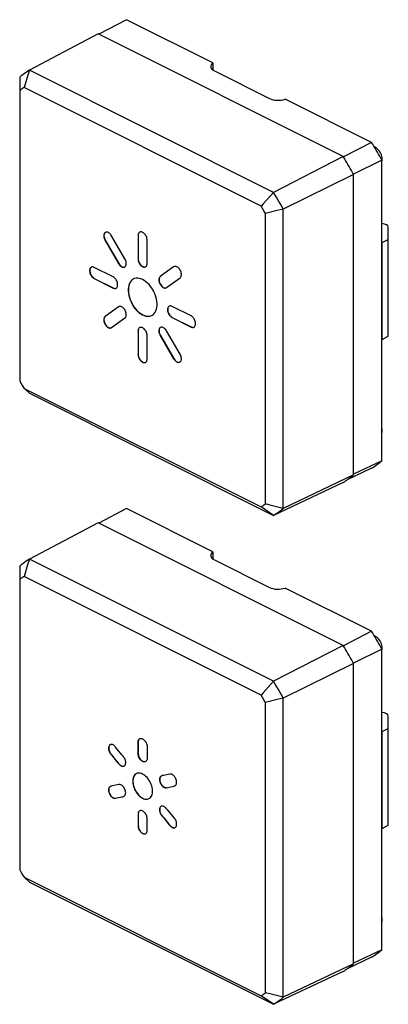
# Model space of a CAD drawing. Units: millimetres. Extents: x 138.7 to 153.4, y 81.1 to 120.3.
import ezdxf

# ---------------------------------------------------------------- set-up
doc = ezdxf.new("R2010")
doc.units = ezdxf.units.MM
doc.header["$LTSCALE"] = 16.335
doc.layers.get('0').update_dxf_attribs({"linetype": 'CONTINUOUS'})
doc.layers.add('DRAFT', color=7, linetype='CONTINUOUS')
doc.layers.add('RACCORDO', color=7, linetype='CONTINUOUS')

msp = doc.modelspace()

# ---------------------------------------------------------------- linework, layer by layer
at = {"color": 7, "linetype": 'CONTINUOUS'}
for p, q in [((141.802, 119.768), (139.063, 118.321)), ((151.578, 114.88), (141.802, 119.768)), ((139.063, 118.321), (138.991, 118.088)), ((148.802, 113.451), (139.063, 118.321)), ((138.677, 118.041), (138.683, 117.509)), ((138.677, 118.041), (138.677, 106.114)), ((138.991, 118.088), (138.852, 117.632)), ((138.683, 117.509), (138.683, 105.932)), ((148.305, 112.906), (138.852, 117.632)), ((151.578, 114.88), (148.802, 113.451)), ((151.993, 114.164), (149.187, 112.786)), ((151.993, 102.19), (151.993, 114.164)), ((148.362, 112.809), (148.305, 112.906)), ((148.418, 112.712), (148.362, 112.809)), ((148.474, 112.614), (148.418, 112.712)), ((148.946, 112.728), (148.474, 112.614)), ((149.187, 112.786), (148.946, 112.728)), ((149.187, 100.858), (149.187, 112.786)), ((148.474, 101.037), (148.474, 112.614)), ((142.084, 111.538), (142.091, 111.542)), ((142.084, 111.538), (142.619, 110.614)), ((142.091, 111.542), (142.627, 110.618)), ((142.875, 110.8), (142.34, 111.723)), ((143.398, 111.731), (143.398, 110.803)), ((143.405, 111.734), (143.405, 110.806)), ((143.759, 110.622), (143.759, 111.55)), ((142.403, 110.083), (141.646, 110.461)), ((144.817, 110.484), (144.282, 110.096)), ((144.831, 110.492), (144.817, 110.484)), ((141.646, 110.018), (142.403, 109.639)), ((141.653, 110.022), (142.41, 109.643)), ((144.537, 109.655), (145.073, 110.043)), ((142.41, 109.643), (142.443, 109.631)), ((144.524, 109.647), (144.537, 109.655)), ((142.619, 108.892), (142.084, 108.503)), ((142.633, 108.9), (142.619, 108.892)), ((145.512, 108.528), (144.754, 108.907)), ((142.34, 108.062), (142.875, 108.45)), ((144.754, 108.464), (145.512, 108.085)), ((144.761, 108.467), (145.519, 108.089)), ((142.326, 108.054), (142.34, 108.062)), ((143.398, 107.924), (143.398, 106.996)), ((143.405, 107.928), (143.405, 107)), ((145.073, 107.008), (144.537, 107.933)), ((145.519, 108.089), (145.552, 108.076)), ((143.759, 106.815), (143.759, 107.743)), ((144.282, 107.747), (144.817, 106.823)), ((144.289, 107.751), (144.825, 106.827)), ((138.677, 106.114), (138.683, 105.932)), ((138.683, 105.932), (138.739, 105.835)), ((138.739, 105.835), (138.795, 105.738)), ((138.795, 105.738), (138.852, 105.641)), ((138.921, 105.578), (138.852, 105.641)), ((138.852, 105.641), (148.305, 100.914)), ((139.063, 105.448), (138.921, 105.578)), ((139.063, 105.448), (148.802, 100.579)), ((151.993, 102.19), (149.187, 100.858)), ((151.578, 101.889), (148.802, 100.579)), ((151.578, 101.889), (151.626, 101.92)), ((148.802, 100.579), (148.305, 100.914)), ((148.709, 100.978), (148.474, 101.037)), ((149.187, 100.858), (148.709, 100.978)), ((141.802, 100.282), (139.063, 98.835)), ((151.578, 95.394), (141.802, 100.282)), ((138.677, 98.556), (138.683, 98.024)), ((138.677, 98.556), (138.677, 86.628)), ((138.991, 98.603), (138.852, 98.146)), ((139.063, 98.835), (138.991, 98.603)), ((148.802, 93.966), (139.063, 98.835)), ((148.305, 93.42), (138.852, 98.146)), ((138.683, 98.024), (138.683, 86.447)), ((151.578, 95.394), (148.802, 93.966)), ((151.993, 94.678), (149.187, 93.3)), ((151.993, 82.705), (151.993, 94.678)), ((148.362, 93.323), (148.305, 93.42)), ((148.418, 93.226), (148.362, 93.323)), ((148.474, 93.128), (148.418, 93.226)), ((148.946, 93.243), (148.474, 93.128)), ((148.474, 81.551), (148.474, 93.128)), ((149.187, 93.3), (148.946, 93.243)), ((149.187, 81.373), (149.187, 93.3)), ((143.398, 91.251), (143.398, 91.447)), ((143.405, 91.456), (143.405, 91.254)), ((142.322, 91.048), (142.374, 90.986)), ((142.698, 91.106), (142.556, 91.279)), ((142.752, 91.041), (142.698, 91.106)), ((142.803, 90.979), (142.752, 91.041)), ((143.76, 91.198), (143.76, 91.002)), ((142.374, 90.986), (142.428, 90.92)), ((142.383, 90.986), (142.463, 90.891)), ((142.428, 90.92), (142.57, 90.749)), ((142.463, 90.891), (142.574, 90.757)), ((143.586, 90.778), (143.614, 90.767)), ((144.666, 90.269), (144.409, 90.215)), ((142.634, 89.847), (142.377, 89.794)), ((144.524, 89.727), (144.774, 89.779)), ((142.491, 89.306), (142.747, 89.359)), ((144.731, 88.652), (144.589, 88.824)), ((143.398, 88.669), (143.398, 88.311)), ((143.405, 88.304), (143.404, 88.235)), ((143.405, 88.673), (143.405, 88.304)), ((143.76, 88.032), (143.76, 88.39)), ((144.39, 88.563), (144.434, 88.511)), ((144.406, 88.533), (144.46, 88.468)), ((144.434, 88.511), (144.578, 88.337)), ((144.46, 88.468), (144.601, 88.297)), ((144.578, 88.337), (144.626, 88.278)), ((144.785, 88.588), (144.731, 88.652)), ((144.836, 88.526), (144.785, 88.588)), ((144.626, 88.278), (144.672, 88.225)), ((138.677, 86.628), (138.683, 86.447)), ((138.683, 86.447), (138.739, 86.349)), ((138.739, 86.349), (138.795, 86.252)), ((138.795, 86.252), (138.852, 86.155)), ((138.852, 86.155), (148.305, 81.429)), ((139.063, 85.963), (138.852, 86.155)), ((139.063, 85.963), (148.802, 81.093)), ((151.993, 82.705), (149.187, 81.373)), ((151.578, 82.404), (151.626, 82.434)), ((151.578, 82.404), (148.802, 81.093)), ((148.802, 81.093), (148.305, 81.429)), ((148.709, 81.492), (148.474, 81.551)), ((149.187, 81.373), (148.709, 81.492))]:
    msp.add_line(p, q, dxfattribs=at)
at = {"color": 250, "linetype": 'CONTINUOUS'}
for p, q in [((143.398, 111.731), (143.405, 111.734)), ((143.398, 110.803), (143.405, 110.806)), ((142.619, 110.614), (142.627, 110.618)), ((144.817, 110.484), (144.825, 110.488)), ((141.646, 110.018), (141.653, 110.022)), ((144.282, 110.096), (144.289, 110.1)), ((142.403, 109.639), (142.41, 109.643)), ((142.619, 108.892), (142.627, 108.895)), ((142.084, 108.503), (142.091, 108.506)), ((144.754, 108.464), (144.761, 108.467)), ((143.398, 107.924), (143.405, 107.928)), ((145.512, 108.085), (145.519, 108.089)), ((144.282, 107.747), (144.289, 107.751)), ((143.398, 106.996), (143.405, 107)), ((144.817, 106.823), (144.825, 106.827))]:
    msp.add_line(p, q, dxfattribs=at)
at = {"color": 7, "linetype": 'CONTINUOUS'}
for points in [[(139.063, 118.321), (138.996, 118.278), (138.931, 118.233), (138.866, 118.187), (138.802, 118.14), (138.739, 118.091), (138.677, 118.041)], [(138.852, 117.632), (138.824, 117.612), (138.795, 117.592), (138.767, 117.572), (138.739, 117.551), (138.711, 117.53), (138.683, 117.509)], [(151.993, 114.164), (151.949, 114.245), (151.904, 114.325), (151.859, 114.405), (151.813, 114.485), (151.767, 114.565), (151.72, 114.644), (151.673, 114.723), (151.626, 114.801), (151.578, 114.88)], [(148.802, 113.451), (148.387, 112.995), (148.305, 112.906)], [(149.187, 112.786), (149.125, 112.898), (149.062, 113.01), (148.998, 113.121), (148.933, 113.232), (148.868, 113.342), (148.802, 113.451)], [(142.098, 111.859), (142.094, 111.857), (142.075, 111.843), (142.059, 111.825), (142.047, 111.802), (142.037, 111.775), (142.032, 111.745), (142.031, 111.713), (142.034, 111.678), (142.041, 111.643), (142.052, 111.608), (142.066, 111.573), (142.084, 111.538)], [(142.34, 111.723), (142.318, 111.756), (142.296, 111.785), (142.272, 111.809), (142.246, 111.831), (142.219, 111.848), (142.192, 111.86), (142.166, 111.867), (142.14, 111.869), (142.116, 111.866), (142.098, 111.859)], [(143.464, 111.869), (143.446, 111.857), (143.429, 111.839), (143.416, 111.818), (143.406, 111.793), (143.4, 111.763), (143.398, 111.731)], [(143.759, 111.55), (143.757, 111.585), (143.751, 111.62), (143.741, 111.655), (143.728, 111.69), (143.711, 111.725), (143.691, 111.757), (143.669, 111.786), (143.644, 111.813), (143.619, 111.836), (143.592, 111.854), (143.565, 111.868), (143.538, 111.876), (143.513, 111.879), (143.488, 111.877), (143.464, 111.869)], [(142.055, 111.809), (142.044, 111.779), (142.039, 111.744), (142.039, 111.704), (142.044, 111.664), (142.055, 111.624), (142.07, 111.583), (142.091, 111.542)], [(143.416, 111.805), (143.408, 111.773), (143.405, 111.734)], [(142.862, 110.478), (142.865, 110.48), (142.885, 110.494), (142.901, 110.512), (142.913, 110.535), (142.922, 110.562), (142.927, 110.592), (142.928, 110.624), (142.925, 110.659), (142.918, 110.695), (142.908, 110.729), (142.893, 110.764), (142.875, 110.8)], [(143.398, 110.803), (143.4, 110.767), (143.406, 110.732), (143.416, 110.698), (143.429, 110.663), (143.446, 110.628), (143.466, 110.596), (143.488, 110.566), (143.513, 110.539), (143.538, 110.517), (143.565, 110.499), (143.592, 110.485), (143.619, 110.476), (143.644, 110.473), (143.669, 110.476), (143.693, 110.484)], [(143.405, 110.806), (143.408, 110.764), (143.416, 110.723), (143.429, 110.683), (143.447, 110.643), (143.47, 110.604), (143.495, 110.569), (143.524, 110.539), (143.555, 110.514), (143.586, 110.494), (143.617, 110.483), (143.648, 110.477), (143.676, 110.479), (143.693, 110.485)], [(141.531, 110.468), (141.523, 110.463), (141.504, 110.449), (141.489, 110.429), (141.477, 110.405), (141.469, 110.377), (141.465, 110.347), (141.465, 110.313), (141.469, 110.279), (141.477, 110.243), (141.489, 110.207), (141.504, 110.172), (141.523, 110.139), (141.544, 110.107), (141.567, 110.079), (141.592, 110.055), (141.618, 110.035), (141.646, 110.018)], [(141.496, 110.432), (141.483, 110.404), (141.475, 110.37), (141.472, 110.334), (141.475, 110.294), (141.483, 110.252), (141.496, 110.211), (141.514, 110.171), (141.537, 110.131), (141.562, 110.096), (141.59, 110.067), (141.62, 110.042), (141.653, 110.022)], [(141.646, 110.461), (141.618, 110.472), (141.592, 110.478), (141.567, 110.479), (141.544, 110.474), (141.531, 110.468)], [(142.619, 110.614), (142.641, 110.581), (142.664, 110.552), (142.688, 110.528), (142.714, 110.506), (142.741, 110.489), (142.768, 110.476), (142.794, 110.47), (142.82, 110.468), (142.844, 110.471), (142.862, 110.478)], [(142.627, 110.618), (142.652, 110.579), (142.679, 110.547), (142.708, 110.52), (142.738, 110.498), (142.771, 110.482), (142.801, 110.473), (142.831, 110.472), (142.858, 110.477), (142.862, 110.479)], [(143.693, 110.484), (143.711, 110.496), (143.728, 110.513), (143.741, 110.535), (143.751, 110.56), (143.757, 110.589), (143.759, 110.622)], [(145.073, 110.043), (145.091, 110.06), (145.106, 110.081), (145.116, 110.105), (145.123, 110.133), (145.126, 110.165), (145.125, 110.198), (145.12, 110.233), (145.111, 110.269), (145.099, 110.305), (145.082, 110.339), (145.063, 110.373), (145.042, 110.403), (145.018, 110.43), (144.992, 110.454), (144.966, 110.474), (144.939, 110.488), (144.912, 110.498), (144.886, 110.503), (144.862, 110.502), (144.839, 110.496), (144.831, 110.492)], [(142.518, 109.632), (142.526, 109.637), (142.545, 109.652), (142.56, 109.672), (142.572, 109.696), (142.58, 109.723), (142.583, 109.754), (142.583, 109.788), (142.58, 109.822), (142.572, 109.857), (142.56, 109.894), (142.545, 109.928), (142.526, 109.962), (142.505, 109.993), (142.482, 110.021), (142.457, 110.045), (142.431, 110.066), (142.403, 110.083)], [(143.215, 110), (143.209, 109.997), (143.161, 109.966), (143.117, 109.924), (143.081, 109.874), (143.051, 109.816), (143.028, 109.75), (143.012, 109.679), (143.005, 109.601), (143.005, 109.519), (143.012, 109.434), (143.028, 109.347), (143.051, 109.258), (143.081, 109.17), (143.117, 109.084), (143.161, 108.999), (143.209, 108.918), (143.262, 108.843), (143.321, 108.773), (143.382, 108.71), (143.445, 108.655), (143.51, 108.608), (143.579, 108.569)], [(143.179, 109.978), (143.13, 109.933), (143.088, 109.877), (143.054, 109.812), (143.031, 109.737), (143.016, 109.653), (143.011, 109.564), (143.016, 109.47), (143.031, 109.371), (143.054, 109.273), (143.088, 109.174), (143.13, 109.076), (143.179, 108.982), (143.235, 108.894), (143.299, 108.81), (143.366, 108.736), (143.435, 108.672), (143.509, 108.618), (143.586, 108.572)], [(143.579, 109.977), (143.51, 110.006), (143.445, 110.025), (143.382, 110.033), (143.321, 110.031), (143.262, 110.019), (143.215, 110)], [(143.942, 108.546), (143.948, 108.549), (143.997, 108.581), (144.04, 108.622), (144.077, 108.672), (144.106, 108.73), (144.129, 108.796), (144.145, 108.868), (144.153, 108.945), (144.153, 109.027), (144.145, 109.112), (144.129, 109.199), (144.106, 109.288), (144.077, 109.376), (144.04, 109.463), (143.997, 109.548), (143.948, 109.628), (143.895, 109.703), (143.836, 109.774), (143.775, 109.837), (143.712, 109.891), (143.647, 109.938), (143.579, 109.977)], [(144.282, 110.096), (144.264, 110.079), (144.25, 110.058), (144.239, 110.034), (144.232, 110.006), (144.229, 109.974), (144.23, 109.941), (144.235, 109.906), (144.244, 109.87), (144.257, 109.835), (144.273, 109.8), (144.292, 109.767), (144.313, 109.736), (144.337, 109.709), (144.363, 109.685), (144.389, 109.666), (144.416, 109.651), (144.443, 109.641), (144.469, 109.637), (144.493, 109.638), (144.516, 109.644), (144.524, 109.647)], [(144.289, 110.1), (144.268, 110.079), (144.253, 110.054), (144.242, 110.024), (144.237, 109.989), (144.237, 109.95), (144.242, 109.909), (144.253, 109.868), (144.269, 109.826), (144.289, 109.787), (144.313, 109.75), (144.341, 109.717), (144.37, 109.689), (144.401, 109.667), (144.433, 109.651), (144.463, 109.642), (144.492, 109.64), (144.519, 109.646), (144.524, 109.648)], [(142.403, 109.639), (142.431, 109.628), (142.457, 109.622), (142.482, 109.622), (142.505, 109.627), (142.518, 109.632)], [(142.875, 108.45), (142.893, 108.467), (142.908, 108.488), (142.918, 108.512), (142.925, 108.541), (142.928, 108.573), (142.927, 108.606), (142.922, 108.641), (142.913, 108.677), (142.901, 108.712), (142.885, 108.747), (142.865, 108.78), (142.844, 108.81), (142.82, 108.838), (142.794, 108.862), (142.768, 108.881), (142.741, 108.895), (142.714, 108.905), (142.688, 108.91), (142.664, 108.909), (142.641, 108.903), (142.633, 108.9)], [(144.639, 108.914), (144.631, 108.909), (144.612, 108.895), (144.597, 108.875), (144.585, 108.851), (144.577, 108.823), (144.574, 108.793), (144.574, 108.759), (144.577, 108.724), (144.585, 108.689), (144.597, 108.653), (144.612, 108.618), (144.631, 108.585), (144.652, 108.553), (144.675, 108.525), (144.7, 108.501), (144.726, 108.481), (144.754, 108.464)], [(144.604, 108.878), (144.591, 108.85), (144.583, 108.816), (144.58, 108.78), (144.583, 108.74), (144.591, 108.698), (144.604, 108.657), (144.622, 108.616), (144.645, 108.577), (144.67, 108.542), (144.698, 108.513), (144.728, 108.488), (144.761, 108.467)], [(144.754, 108.907), (144.726, 108.918), (144.7, 108.924), (144.675, 108.925), (144.652, 108.92), (144.639, 108.914)], [(142.084, 108.503), (142.066, 108.486), (142.052, 108.465), (142.041, 108.441), (142.034, 108.412), (142.031, 108.381), (142.032, 108.347), (142.037, 108.312), (142.046, 108.276), (142.059, 108.241), (142.075, 108.207), (142.094, 108.173), (142.116, 108.143), (142.139, 108.116), (142.165, 108.092), (142.192, 108.072), (142.219, 108.058), (142.246, 108.048), (142.272, 108.043), (142.296, 108.044), (142.318, 108.051), (142.326, 108.054)], [(142.091, 108.506), (142.07, 108.485), (142.055, 108.46), (142.044, 108.43), (142.039, 108.395), (142.039, 108.356), (142.044, 108.316), (142.055, 108.274), (142.071, 108.232), (142.091, 108.193), (142.115, 108.157), (142.143, 108.123), (142.172, 108.095), (142.203, 108.074), (142.235, 108.058), (142.266, 108.049), (142.294, 108.047), (142.321, 108.053), (142.326, 108.055)], [(143.579, 108.569), (143.647, 108.54), (143.712, 108.521), (143.775, 108.513), (143.836, 108.515), (143.895, 108.527), (143.942, 108.546)], [(143.586, 108.572), (143.663, 108.541), (143.736, 108.522), (143.806, 108.516), (143.873, 108.523)], [(145.626, 108.078), (145.635, 108.083), (145.653, 108.098), (145.668, 108.117), (145.68, 108.142), (145.688, 108.169), (145.692, 108.2), (145.692, 108.233), (145.688, 108.268), (145.68, 108.303), (145.668, 108.339), (145.653, 108.374), (145.635, 108.407), (145.613, 108.439), (145.59, 108.467), (145.566, 108.491), (145.54, 108.512), (145.512, 108.528)], [(143.464, 108.063), (143.446, 108.051), (143.429, 108.033), (143.416, 108.011), (143.406, 107.986), (143.4, 107.957), (143.398, 107.924)], [(143.416, 107.999), (143.408, 107.966), (143.405, 107.928)], [(143.759, 107.743), (143.757, 107.779), (143.751, 107.814), (143.741, 107.848), (143.728, 107.884), (143.711, 107.918), (143.691, 107.951), (143.669, 107.98), (143.644, 108.007), (143.619, 108.03), (143.592, 108.048), (143.565, 108.061), (143.538, 108.07), (143.513, 108.073), (143.488, 108.071), (143.464, 108.063)], [(144.295, 108.069), (144.292, 108.067), (144.272, 108.053), (144.256, 108.034), (144.244, 108.011), (144.235, 107.984), (144.23, 107.954), (144.229, 107.922), (144.232, 107.887), (144.239, 107.852), (144.249, 107.817), (144.264, 107.782), (144.282, 107.747)], [(144.253, 108.018), (144.242, 107.988), (144.237, 107.953), (144.237, 107.914), (144.242, 107.873), (144.252, 107.833), (144.268, 107.792), (144.289, 107.751)], [(144.537, 107.933), (144.516, 107.965), (144.493, 107.994), (144.469, 108.019), (144.443, 108.04), (144.416, 108.058), (144.389, 108.07), (144.363, 108.077), (144.337, 108.079), (144.313, 108.076), (144.295, 108.069)], [(145.512, 108.085), (145.54, 108.074), (145.566, 108.068), (145.59, 108.068), (145.613, 108.073), (145.626, 108.078)], [(143.398, 106.996), (143.4, 106.961), (143.406, 106.926), (143.416, 106.891), (143.429, 106.856), (143.446, 106.821), (143.466, 106.789), (143.488, 106.759), (143.513, 106.732), (143.538, 106.71), (143.565, 106.692), (143.592, 106.678), (143.619, 106.67), (143.644, 106.667), (143.669, 106.669), (143.693, 106.677)], [(143.405, 107), (143.408, 106.958), (143.416, 106.917), (143.429, 106.877), (143.447, 106.837), (143.47, 106.797), (143.495, 106.763), (143.524, 106.732), (143.555, 106.707), (143.586, 106.688), (143.617, 106.676), (143.648, 106.67), (143.676, 106.672), (143.693, 106.678)], [(143.693, 106.677), (143.711, 106.689), (143.728, 106.706), (143.741, 106.728), (143.751, 106.753), (143.757, 106.782), (143.759, 106.815)], [(144.817, 106.823), (144.839, 106.79), (144.862, 106.762), (144.886, 106.737), (144.911, 106.715), (144.939, 106.698), (144.965, 106.686), (144.992, 106.679), (145.018, 106.677), (145.041, 106.68), (145.06, 106.687)], [(144.825, 106.827), (144.85, 106.788), (144.877, 106.756), (144.906, 106.729), (144.936, 106.707), (144.968, 106.691), (144.999, 106.682), (145.028, 106.681), (145.056, 106.686), (145.059, 106.688)], [(145.06, 106.687), (145.063, 106.689), (145.082, 106.703), (145.098, 106.721), (145.111, 106.744), (145.12, 106.771), (145.125, 106.801), (145.126, 106.833), (145.123, 106.868), (145.116, 106.903), (145.105, 106.938), (145.091, 106.973), (145.073, 107.008)], [(151.626, 101.92), (151.673, 101.951), (151.72, 101.983), (151.767, 102.016), (151.813, 102.049), (151.859, 102.083), (151.904, 102.118), (151.949, 102.154), (151.993, 102.19)], [(148.305, 100.914), (148.334, 100.934), (148.362, 100.954), (148.39, 100.974), (148.418, 100.995), (148.446, 101.016), (148.474, 101.037)], [(148.802, 100.579), (148.868, 100.622), (148.933, 100.666), (148.998, 100.712), (149.062, 100.76), (149.125, 100.808), (149.187, 100.858)], [(139.063, 98.835), (138.996, 98.792), (138.931, 98.748), (138.866, 98.702), (138.802, 98.654), (138.739, 98.606), (138.677, 98.556)], [(138.852, 98.146), (138.824, 98.127), (138.795, 98.107), (138.767, 98.086), (138.739, 98.066), (138.711, 98.045), (138.683, 98.024)], [(151.993, 94.678), (151.949, 94.759), (151.904, 94.84), (151.859, 94.92), (151.813, 95), (151.767, 95.079), (151.72, 95.158), (151.673, 95.237), (151.626, 95.316), (151.578, 95.394)], [(148.802, 93.966), (148.387, 93.509), (148.305, 93.42)], [(149.187, 93.3), (149.125, 93.413), (149.062, 93.525), (148.998, 93.636), (148.933, 93.746), (148.868, 93.856), (148.802, 93.966)], [(142.287, 91.438), (142.278, 91.433), (142.26, 91.418), (142.244, 91.398)], [(142.556, 91.279), (142.503, 91.342), (142.478, 91.371), (142.452, 91.396), (142.426, 91.416), (142.399, 91.431), (142.372, 91.442), (142.347, 91.447), (142.321, 91.447), (142.298, 91.443), (142.287, 91.438)], [(143.398, 91.447), (143.398, 91.485), (143.398, 91.521), (143.398, 91.555), (143.402, 91.586), (143.41, 91.614), (143.421, 91.64), (143.436, 91.66), (143.454, 91.676), (143.465, 91.682)], [(143.43, 91.647), (143.418, 91.623), (143.41, 91.596), (143.406, 91.565), (143.405, 91.531), (143.405, 91.494), (143.405, 91.456)], [(143.465, 91.682), (143.476, 91.687), (143.499, 91.692), (143.524, 91.692), (143.551, 91.686), (143.579, 91.675)], [(143.579, 91.675), (143.607, 91.657), (143.634, 91.637), (143.659, 91.612), (143.682, 91.583), (143.704, 91.551), (143.722, 91.517), (143.737, 91.481), (143.748, 91.445), (143.756, 91.409), (143.76, 91.374), (143.76, 91.341), (143.76, 91.306), (143.76, 91.271), (143.76, 91.198)], [(142.244, 91.398), (142.233, 91.373), (142.225, 91.346), (142.221, 91.317), (142.221, 91.284), (142.225, 91.249), (142.232, 91.214), (142.244, 91.179), (142.259, 91.144), (142.277, 91.11), (142.298, 91.079), (142.322, 91.048)], [(142.231, 91.348), (142.228, 91.318), (142.228, 91.284), (142.232, 91.248), (142.241, 91.212), (142.254, 91.176), (142.27, 91.14), (142.289, 91.106), (142.31, 91.075), (142.334, 91.046), (142.358, 91.017), (142.383, 90.986)], [(142.251, 91.402), (142.239, 91.376), (142.231, 91.348)], [(143.579, 90.774), (143.55, 90.792), (143.524, 90.812), (143.499, 90.837), (143.476, 90.866), (143.454, 90.898), (143.436, 90.932), (143.421, 90.968), (143.41, 91.004), (143.402, 91.041), (143.398, 91.075), (143.398, 91.108), (143.398, 91.143), (143.398, 91.178), (143.398, 91.251)], [(143.405, 91.254), (143.405, 91.179), (143.405, 91.142), (143.405, 91.106), (143.406, 91.072), (143.41, 91.037), (143.418, 91.001), (143.43, 90.965), (143.445, 90.931), (143.463, 90.898), (143.485, 90.867), (143.508, 90.839), (143.532, 90.815), (143.558, 90.795), (143.586, 90.778)], [(142.57, 90.749), (142.597, 90.717), (142.622, 90.686), (142.647, 90.658), (142.672, 90.633), (142.698, 90.613), (142.725, 90.597), (142.751, 90.587), (142.777, 90.581), (142.803, 90.581), (142.826, 90.585), (142.839, 90.59)], [(142.574, 90.757), (142.6, 90.726), (142.624, 90.696), (142.648, 90.667), (142.672, 90.643), (142.699, 90.621), (142.727, 90.604), (142.754, 90.592), (142.78, 90.585), (142.807, 90.584)], [(142.881, 90.63), (142.893, 90.655), (142.9, 90.682), (142.904, 90.712), (142.904, 90.744), (142.9, 90.779), (142.893, 90.814), (142.882, 90.849), (142.867, 90.884), (142.849, 90.917), (142.827, 90.949), (142.803, 90.979)], [(143.693, 90.767), (143.682, 90.763), (143.658, 90.757), (143.634, 90.757), (143.607, 90.763), (143.579, 90.774)], [(143.76, 91.002), (143.76, 90.964), (143.76, 90.928), (143.76, 90.894), (143.756, 90.863), (143.748, 90.835), (143.737, 90.81), (143.722, 90.789), (143.704, 90.773), (143.693, 90.767)], [(142.839, 90.59), (142.846, 90.595), (142.865, 90.61), (142.881, 90.63)], [(143.33, 90.287), (143.325, 90.284), (143.292, 90.262), (143.262, 90.234), (143.237, 90.2), (143.217, 90.16), (143.201, 90.115), (143.19, 90.066), (143.185, 90.013), (143.185, 89.956), (143.19, 89.897), (143.201, 89.838), (143.217, 89.777), (143.237, 89.717), (143.262, 89.658), (143.292, 89.599), (143.325, 89.544), (143.362, 89.492), (143.402, 89.444), (143.444, 89.401), (143.487, 89.364), (143.532, 89.331), (143.579, 89.305)], [(143.299, 90.266), (143.269, 90.237), (143.244, 90.203), (143.224, 90.164), (143.208, 90.118), (143.197, 90.069), (143.192, 90.016), (143.192, 89.959), (143.197, 89.901), (143.208, 89.841), (143.224, 89.781), (143.244, 89.721), (143.269, 89.661), (143.299, 89.603), (143.333, 89.548), (143.369, 89.496), (143.409, 89.448), (143.451, 89.404), (143.494, 89.367), (143.539, 89.335), (143.586, 89.308)], [(143.579, 90.271), (143.532, 90.291), (143.487, 90.303), (143.444, 90.309), (143.402, 90.308), (143.362, 90.299), (143.33, 90.287)], [(143.828, 89.289), (143.832, 89.291), (143.865, 89.313), (143.895, 89.341), (143.92, 89.376), (143.941, 89.415), (143.956, 89.46), (143.967, 89.509), (143.972, 89.562), (143.972, 89.619), (143.967, 89.678), (143.956, 89.737), (143.941, 89.798), (143.92, 89.858), (143.895, 89.918), (143.865, 89.976), (143.832, 90.031), (143.795, 90.083), (143.755, 90.131), (143.713, 90.174), (143.67, 90.212), (143.625, 90.244), (143.579, 90.271)], [(144.87, 89.804), (144.887, 89.814), (144.904, 89.83), (144.918, 89.852), (144.929, 89.878), (144.935, 89.907), (144.937, 89.939), (144.935, 89.973), (144.93, 90.008), (144.92, 90.044), (144.906, 90.08), (144.89, 90.115), (144.87, 90.147), (144.847, 90.177), (144.823, 90.204), (144.797, 90.227), (144.769, 90.245), (144.742, 90.259), (144.717, 90.267), (144.691, 90.271), (144.666, 90.269)], [(144.32, 90.192), (144.298, 90.178), (144.282, 90.161), (144.269, 90.139), (144.26, 90.113), (144.254, 90.084), (144.252, 90.053), (144.255, 90.019), (144.261, 89.984), (144.271, 89.949), (144.284, 89.914), (144.301, 89.88), (144.32, 89.848), (144.343, 89.818), (144.367, 89.792), (144.392, 89.77), (144.419, 89.751), (144.445, 89.737), (144.472, 89.729), (144.498, 89.725), (144.524, 89.727)], [(144.286, 90.16), (144.274, 90.137), (144.265, 90.11), (144.26, 90.081), (144.26, 90.05), (144.263, 90.016), (144.269, 89.982), (144.279, 89.947), (144.293, 89.912), (144.31, 89.879), (144.33, 89.848), (144.352, 89.819), (144.376, 89.794), (144.401, 89.772), (144.427, 89.754), (144.454, 89.74), (144.479, 89.732), (144.505, 89.729), (144.531, 89.73)], [(144.409, 90.215), (144.361, 90.207), (144.339, 90.2), (144.32, 90.192)], [(142.287, 89.771), (142.285, 89.77), (142.266, 89.757), (142.249, 89.74), (142.237, 89.718), (142.227, 89.691), (142.222, 89.662), (142.22, 89.63), (142.223, 89.595), (142.229, 89.56), (142.239, 89.525), (142.253, 89.489), (142.27, 89.455), (142.29, 89.424), (142.313, 89.394), (142.337, 89.368), (142.363, 89.346), (142.391, 89.328), (142.417, 89.315), (142.443, 89.307), (142.468, 89.304), (142.491, 89.306)], [(142.245, 89.724), (142.235, 89.698), (142.229, 89.669), (142.227, 89.637), (142.229, 89.602), (142.235, 89.567), (142.245, 89.532), (142.259, 89.496), (142.276, 89.462), (142.295, 89.43), (142.318, 89.4), (142.342, 89.374), (142.368, 89.352), (142.395, 89.333), (142.422, 89.319), (142.448, 89.311), (142.473, 89.308), (142.499, 89.31)], [(142.377, 89.794), (142.328, 89.786), (142.306, 89.78), (142.287, 89.771)], [(142.838, 89.383), (142.859, 89.396), (142.875, 89.413), (142.888, 89.435), (142.898, 89.462), (142.903, 89.491), (142.905, 89.523), (142.902, 89.558), (142.896, 89.593), (142.886, 89.628), (142.872, 89.664), (142.855, 89.698), (142.835, 89.729), (142.813, 89.759), (142.788, 89.785), (142.763, 89.807), (142.735, 89.825), (142.708, 89.839), (142.683, 89.847), (142.658, 89.849), (142.634, 89.847)], [(144.774, 89.779), (144.823, 89.787), (144.846, 89.794), (144.867, 89.803), (144.87, 89.804)], [(142.747, 89.359), (142.796, 89.367), (142.818, 89.374), (142.838, 89.383)], [(143.579, 89.305), (143.625, 89.285), (143.67, 89.272), (143.714, 89.266), (143.755, 89.267), (143.795, 89.276), (143.828, 89.289)], [(143.586, 89.308), (143.633, 89.288), (143.678, 89.275), (143.721, 89.27), (143.762, 89.271)], [(143.464, 88.808), (143.445, 88.795), (143.428, 88.777), (143.415, 88.755), (143.406, 88.73), (143.4, 88.702), (143.398, 88.669)], [(143.421, 88.757), (143.412, 88.733), (143.407, 88.704), (143.405, 88.673)], [(143.76, 88.39), (143.761, 88.457), (143.76, 88.49), (143.756, 88.524), (143.751, 88.559), (143.742, 88.593), (143.728, 88.629), (143.711, 88.664), (143.691, 88.696), (143.669, 88.726), (143.644, 88.753), (143.618, 88.775), (143.592, 88.793), (143.564, 88.807), (143.537, 88.815), (143.512, 88.818), (143.487, 88.816), (143.464, 88.808)], [(144.277, 88.945), (144.265, 88.92), (144.257, 88.893), (144.253, 88.863), (144.253, 88.83), (144.257, 88.795), (144.265, 88.76), (144.276, 88.725), (144.291, 88.69), (144.309, 88.657), (144.331, 88.625), (144.355, 88.595), (144.38, 88.564), (144.406, 88.533)], [(144.264, 88.898), (144.26, 88.869), (144.26, 88.837), (144.263, 88.803), (144.27, 88.769), (144.281, 88.735), (144.295, 88.7), (144.311, 88.668), (144.329, 88.64), (144.349, 88.615), (144.39, 88.563)], [(144.284, 88.948), (144.272, 88.924), (144.264, 88.898)], [(144.319, 88.984), (144.311, 88.98), (144.292, 88.965), (144.277, 88.945)], [(144.589, 88.824), (144.561, 88.857), (144.535, 88.888), (144.51, 88.917), (144.485, 88.942), (144.458, 88.962), (144.432, 88.978), (144.405, 88.988), (144.379, 88.994), (144.354, 88.994), (144.331, 88.989), (144.319, 88.984)], [(143.398, 88.311), (143.397, 88.244), (143.398, 88.211), (143.401, 88.176), (143.407, 88.142), (143.416, 88.107), (143.429, 88.072), (143.447, 88.037), (143.466, 88.004), (143.489, 87.975), (143.513, 87.948), (143.539, 87.926), (143.566, 87.908), (143.594, 87.894), (143.62, 87.886), (143.646, 87.883), (143.671, 87.885), (143.693, 87.893)], [(144.601, 88.297), (144.628, 88.265), (144.653, 88.234), (144.678, 88.205), (144.703, 88.181), (144.73, 88.16), (144.757, 88.144), (144.784, 88.133), (144.81, 88.128), (144.836, 88.127), (144.859, 88.132), (144.871, 88.137)], [(144.913, 88.176), (144.925, 88.201), (144.933, 88.229), (144.937, 88.258), (144.937, 88.291), (144.933, 88.326), (144.925, 88.361), (144.914, 88.396), (144.899, 88.431), (144.881, 88.465), (144.86, 88.496), (144.836, 88.526)], [(143.404, 88.235), (143.405, 88.201), (143.41, 88.166), (143.417, 88.132), (143.427, 88.097), (143.442, 88.063), (143.46, 88.03), (143.48, 87.999), (143.502, 87.971), (143.527, 87.946), (143.552, 87.925), (143.578, 87.908), (143.605, 87.896), (143.631, 87.888), (143.656, 87.886), (143.68, 87.889), (143.693, 87.894)], [(143.693, 87.893), (143.712, 87.906), (143.729, 87.924), (143.743, 87.946), (143.752, 87.971), (143.758, 87.999), (143.76, 88.032)], [(144.672, 88.225), (144.693, 88.2), (144.716, 88.179), (144.742, 88.161), (144.769, 88.146), (144.795, 88.136), (144.821, 88.131)], [(144.871, 88.137), (144.879, 88.142), (144.898, 88.157), (144.913, 88.176)], [(151.626, 82.434), (151.673, 82.466), (151.72, 82.498), (151.767, 82.53), (151.813, 82.564), (151.859, 82.598), (151.904, 82.633), (151.949, 82.668), (151.993, 82.705)], [(148.305, 81.429), (148.334, 81.448), (148.362, 81.469), (148.39, 81.489), (148.418, 81.509), (148.446, 81.53), (148.474, 81.551)], [(148.802, 81.093), (148.868, 81.136), (148.933, 81.181), (148.998, 81.227), (149.062, 81.274), (149.125, 81.323), (149.187, 81.373)]]:
    msp.add_lwpolyline(points, dxfattribs=at)
at = {"layer": 'DRAFT', "color": 7, "linetype": 'CONTINUOUS'}
for p, q in [((142.933, 120.334), (141.833, 119.752)), ((152.71, 115.445), (151.585, 114.867)), ((153.125, 114.73), (151.989, 114.172)), ((153.125, 102.756), (153.125, 114.73)), ((153.13, 111.455), (153.377, 111.573)), ((153.13, 107.591), (153.13, 111.455)), ((153.377, 107.72), (153.377, 111.573)), ((153.13, 107.591), (153.377, 107.72)), ((152.71, 102.455), (151.742, 101.998)), ((153.125, 102.756), (151.993, 102.219)), ((142.933, 100.848), (141.833, 100.267)), ((152.71, 95.96), (151.585, 95.381)), ((153.125, 95.244), (151.989, 94.687)), ((153.125, 83.27), (153.125, 95.244)), ((153.13, 91.969), (153.377, 92.088)), ((153.13, 88.106), (153.13, 91.969)), ((153.377, 88.235), (153.377, 92.088)), ((153.13, 88.106), (153.377, 88.235)), ((153.125, 83.27), (151.993, 82.733)), ((152.71, 82.97), (151.742, 82.513))]:
    msp.add_line(p, q, dxfattribs=at)
for points in [[(153.125, 114.73), (153.08, 114.81), (153.035, 114.891), (152.99, 114.971), (152.944, 115.051), (152.898, 115.13), (152.852, 115.21), (152.805, 115.289), (152.757, 115.367), (152.71, 115.445)], [(152.71, 102.455), (152.757, 102.486), (152.805, 102.517), (152.852, 102.549), (152.898, 102.582), (152.944, 102.615), (152.99, 102.649), (153.035, 102.684), (153.08, 102.72), (153.125, 102.756)], [(153.125, 95.244), (153.08, 95.325), (153.035, 95.405), (152.99, 95.485), (152.944, 95.565), (152.898, 95.645), (152.852, 95.724), (152.805, 95.803), (152.757, 95.882), (152.71, 95.96)], [(152.71, 82.97), (152.757, 83), (152.805, 83.031), (152.852, 83.063), (152.898, 83.096), (152.944, 83.129), (152.99, 83.164), (153.035, 83.198), (153.08, 83.234), (153.125, 83.27)]]:
    msp.add_lwpolyline(points, dxfattribs=at)
at = {"layer": 'RACCORDO', "color": 7, "linetype": 'CONTINUOUS'}
for p, q in [((146.376, 118.612), (142.933, 120.334)), ((146.376, 118.612), (146.376, 118.331)), ((146.44, 118.292), (148.637, 117.193)), ((152.71, 115.445), (149.266, 117.167)), ((153.125, 114.69), (153.13, 114.722)), ((153.13, 114.722), (153.133, 114.776)), ((153.377, 111.573), (153.377, 112.059)), ((146.376, 99.127), (142.933, 100.848)), ((146.376, 99.127), (146.376, 98.846)), ((146.44, 98.806), (148.637, 97.707)), ((152.71, 95.96), (149.266, 97.681)), ((153.125, 95.204), (153.13, 95.237)), ((153.13, 95.237), (153.133, 95.29)), ((153.377, 92.088), (153.377, 92.574))]:
    msp.add_line(p, q, dxfattribs=at)
for points in [[(153.133, 114.776), (153.13, 114.833), (153.12, 114.889), (153.105, 114.943), (153.084, 114.996), (153.057, 115.049), (153.025, 115.097), (152.99, 115.14), (152.95, 115.178), (152.908, 115.212), (152.865, 115.239), (152.821, 115.261)], [(153.133, 103.95), (153.13, 104.008), (153.125, 104.037)], [(153.125, 103.864), (153.13, 103.897), (153.133, 103.95)], [(153.133, 95.29), (153.13, 95.348), (153.12, 95.403), (153.105, 95.457), (153.084, 95.511), (153.057, 95.564), (153.025, 95.611), (152.99, 95.654), (152.95, 95.693), (152.908, 95.726), (152.865, 95.754), (152.821, 95.775)], [(153.133, 84.465), (153.13, 84.522), (153.125, 84.552)], [(153.125, 84.379), (153.13, 84.411), (153.133, 84.465)]]:
    msp.add_lwpolyline(points, dxfattribs=at)
for centre, major_axis, ratio, start_param, end_param in [((146.793, 118.476), (0.5, 0.007), 0.51061, 2.550169, 3.919608), ((148.991, 117.377), (0.5, 0.007), 0.51061, -2.363578, -0.994139), ((153.077, 112.063), (0.3, -0.004), 0.489238, 0.006875, 1.418748), ((146.793, 98.99), (0.5, 0.007), 0.51061, 2.550169, 3.919608), ((148.991, 97.892), (0.5, 0.007), 0.51061, -2.363578, -0.994139), ((153.077, 92.577), (0.3, -0.004), 0.489238, 0.006875, 1.418748)]:
    msp.add_ellipse(centre, major_axis=major_axis, ratio=ratio, start_param=start_param, end_param=end_param, dxfattribs=at)

doc.saveas('drawing.dxf')
